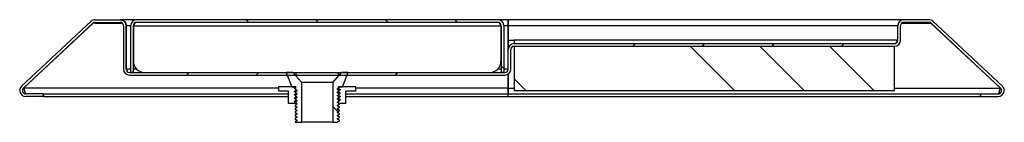
# Model space of a CAD drawing. Units: millimetres. Extents: x 540 to 2550, y 537 to 1540.
# Drawn here: x 2105 to 2550, y 537 to 583 of the extents above; entities that cross this region are included whole.
import ezdxf

# ---------------------------------------------------------------- set-up
doc = ezdxf.new("R2010")
doc.units = ezdxf.units.MM
pattern_1 = [(45, (415.16, 112.44), (-94.293, 94.293), []), (45, (446.59, 112.44), (-94.293, 94.293), []), (45, (478.02, 112.44), (-94.293, 94.293), []), (45, (509.45, 112.44), (-94.293, 94.293), [])]

msp = doc.modelspace()

# ---------------------------------------------------------------- hatches: boundary and pattern name
h = msp.add_hatch()
h.set_pattern_fill('DIN 201 STEEL AND STEEL CAST IRON', color=256, scale=7, style=0, pattern_type=2)
h.set_pattern_definition(pattern_1)
edge = h.paths.add_edge_path(flags=0)
edge.add_line((2155.06, 558), (2230.36, 558))
edge.add_line((2230.36, 558), (2230.36, 559.2))
edge.add_line((2230.36, 559.2), (2155.06, 559.2))
edge.add_arc((2155.06, 560.7), 1.5, 180, 270, ccw=False)
edge.add_line((2153.56, 560.7), (2153.56, 580.3))
edge.add_arc((2150.86, 580.3), 2.7, 0, 90)
edge.add_line((2150.86, 583), (2139.56, 583))
edge.add_arc((2139.56, 580.3), 2.7, 90, 133)
edge.add_line((2137.72, 582.27), (2106.32, 552.99))
edge.add_arc((2108.16, 551.02), 2.7, 133, 270)
edge.add_line((2108.16, 548.32), (2116.1, 548.32))
edge.add_line((2116.1, 548.32), (2116.1, 549.52))
edge.add_line((2116.1, 549.52), (2108.16, 549.52))
edge.add_arc((2108.16, 551.02), 1.5, 133, 270, ccw=False)
edge.add_line((2107.14, 552.11), (2138.54, 581.39))
edge.add_arc((2139.56, 580.3), 1.5, 90, 133, ccw=False)
edge.add_line((2139.56, 581.8), (2150.86, 581.8))
edge.add_arc((2150.86, 580.3), 1.5, 0, 90, ccw=False)
edge.add_line((2152.36, 580.3), (2152.36, 560.7))
edge.add_arc((2155.06, 560.7), 2.7, 180, 270)
h = msp.add_hatch()
h.set_pattern_fill('DIN 201 STEEL AND STEEL CAST IRON', color=256, scale=7, angle=90, style=0, pattern_type=2)
h.set_pattern_definition([(135, (415.16, 112.44), (-94.293, -94.293), []), (135, (415.16, 143.87), (-94.293, -94.293), []), (135, (415.16, 175.3), (-94.293, -94.293), []), (135, (415.16, 206.73), (-94.293, -94.293), [])])
edge = h.paths.add_edge_path(flags=0)
edge.add_arc((2321.46, 580.3), 1.5, 0, 90, ccw=False)
edge.add_line((2322.96, 580.3), (2322.96, 559.2))
edge.add_line((2322.96, 559.2), (2324.16, 559.2))
edge.add_line((2324.16, 559.2), (2324.16, 580.3))
edge.add_arc((2321.46, 580.3), 2.7, 0, 90)
edge.add_line((2321.46, 583), (2158.26, 583))
edge.add_arc((2158.26, 580.3), 2.7, 90, 180)
edge.add_line((2155.56, 580.3), (2155.56, 559.2))
edge.add_line((2155.56, 559.2), (2156.76, 559.2))
edge.add_line((2156.76, 559.2), (2156.76, 580.3))
edge.add_arc((2158.26, 580.3), 1.5, 90, 180, ccw=False)
edge.add_line((2158.26, 581.8), (2321.46, 581.8))
h = msp.add_hatch()
h.set_pattern_fill('DIN 201 STEEL AND STEEL CAST IRON', color=256, scale=7, style=0, pattern_type=2)
h.set_pattern_definition(pattern_1)
edge = h.paths.add_edge_path(flags=0)
edge.add_line((2324.66, 559.2), (2249.36, 559.2))
edge.add_line((2249.36, 559.2), (2249.36, 558))
edge.add_line((2249.36, 558), (2324.66, 558))
edge.add_arc((2324.66, 560.7), 2.7, 270, 360)
edge.add_line((2327.36, 560.7), (2327.36, 569.5))
edge.add_arc((2328.86, 569.5), 1.5, 90, 180, ccw=False)
edge.add_line((2328.86, 571), (2500.66, 571))
edge.add_arc((2500.66, 573.7), 2.7, 270, 360)
edge.add_line((2503.36, 573.7), (2503.36, 580.3))
edge.add_arc((2504.86, 580.3), 1.5, 90, 180, ccw=False)
edge.add_line((2504.86, 581.8), (2516.16, 581.8))
edge.add_arc((2516.16, 580.3), 1.5, 47, 90, ccw=False)
edge.add_line((2517.18, 581.39), (2548.58, 552.11))
edge.add_arc((2547.56, 551.02), 1.5, -90, 47, ccw=False)
edge.add_line((2547.56, 549.52), (2539.62, 549.52))
edge.add_line((2539.62, 549.52), (2539.62, 548.32))
edge.add_line((2539.62, 548.32), (2547.56, 548.32))
edge.add_arc((2547.56, 551.02), 2.7, 270, 407)
edge.add_line((2549.4, 552.99), (2518, 582.27))
edge.add_arc((2516.16, 580.3), 2.7, 47, 90)
edge.add_line((2516.16, 583), (2504.86, 583))
edge.add_arc((2504.86, 580.3), 2.7, 90, 180)
edge.add_line((2502.16, 580.3), (2502.16, 573.7))
edge.add_arc((2500.66, 573.7), 1.5, 270, 360, ccw=False)
edge.add_line((2500.66, 572.2), (2328.86, 572.2))
edge.add_arc((2328.86, 569.5), 2.7, 90, 180)
edge.add_line((2326.16, 569.5), (2326.16, 560.7))
edge.add_arc((2324.66, 560.7), 1.5, 270, 360, ccw=False)
h = msp.add_hatch()
h.set_pattern_fill('ANSI34', color=256, scale=7, angle=90, style=0)
h.set_pattern_definition([(135, (415.16, 112.44), (-94.293, -94.293), []), (135, (415.16, 143.87), (-94.293, -94.293), []), (135, (415.16, 175.3), (-94.293, -94.293), []), (135, (415.16, 206.73), (-94.293, -94.293), [])])
h.paths.add_polyline_path([(2328.86, 571), (2328.86, 551), (2500.66, 551), (2500.66, 571)], flags=0)
h = msp.add_hatch()
h.set_pattern_fill('ANSI32', color=256, scale=7, angle=90, style=0)
h.set_pattern_definition([(135, (415.16, 112.44), (-47.1463, -47.1463), []), (135, (415.16, 143.87), (-47.1463, -47.1463), [])])
h.paths.add_polyline_path([(2249.05, 545.54), (2249.05, 545.92), (2249.86, 546.38), (2249.86, 546.57), (2249.05, 547.04), (2249.05, 547.42), (2249.86, 547.88), (2249.86, 548.07), (2249.05, 548.54), (2249.05, 548.92), (2249.86, 549.38), (2249.86, 549.57), (2249.05, 550.04), (2249.05, 550.42), (2249.86, 550.88), (2249.86, 551.07), (2249.05, 551.54), (2249.05, 551.92), (2249.86, 552.38), (2249.86, 552.66), (2251.36, 552.66), (2253.86, 559.2), (2250.85, 559.2), (2246.86, 554.66), (2246.86, 536.66), (2249.05, 536.66), (2249.05, 536.92), (2249.86, 537.38), (2249.86, 537.57), (2249.05, 538.04), (2249.05, 538.42), (2249.86, 538.88), (2249.86, 539.07), (2249.05, 539.54), (2249.05, 539.92), (2249.86, 540.38), (2249.86, 540.57), (2249.05, 541.04), (2249.05, 541.42), (2249.86, 541.88), (2249.86, 542.07), (2249.05, 542.54), (2249.05, 542.92), (2249.86, 543.38), (2249.86, 543.57), (2249.05, 544.04), (2249.05, 544.42), (2249.86, 544.88), (2249.86, 545.07)], flags=0)

# ---------------------------------------------------------------- linework, layer by layer
for p, q in [((2139.56, 583), (2150.86, 583)), ((2158.26, 583), (2150.93, 583)), ((2321.46, 583), (2158.26, 583)), ((2326.09, 583), (2321.46, 583)), ((2326.09, 580.3), (2326.09, 583)), ((2326.19, 583), (2326.19, 580.3)), ((2504.79, 583), (2326.19, 583)), ((2516.16, 583), (2504.86, 583)), ((2106.32, 552.99), (2137.72, 582.27)), ((2107.14, 552.11), (2138.54, 581.39)), ((2138.61, 581.39), (2107.21, 552.11)), ((2138.61, 581.46), (2138.61, 581.39)), ((2139.63, 581.39), (2138.61, 581.39)), ((2139.56, 581.8), (2150.86, 581.8)), ((2139.63, 581.8), (2139.63, 581.39)), ((2139.63, 581.39), (2151.88, 581.39)), ((2152.36, 580.3), (2152.36, 560.7)), ((2153.56, 580.3), (2153.56, 560.7)), ((2153.63, 560.7), (2153.63, 580.3)), ((2155.56, 580.3), (2153.63, 580.3)), ((2155.56, 580.3), (2155.56, 559.2)), ((2156.76, 580.3), (2156.76, 559.2)), ((2156.83, 580.3), (2156.76, 580.3)), ((2156.83, 580.3), (2322.89, 580.3)), ((2156.83, 580.3), (2156.83, 564.2)), ((2321.46, 581.8), (2158.26, 581.8)), ((2322.89, 580.3), (2322.89, 564.2)), ((2322.96, 580.3), (2322.89, 580.3)), ((2322.96, 580.3), (2322.96, 559.2)), ((2324.16, 580.3), (2324.16, 559.2)), ((2326.09, 580.3), (2324.16, 580.3)), ((2326.09, 560.7), (2326.09, 580.3)), ((2326.19, 580.3), (2326.19, 573.7)), ((2502.09, 580.3), (2326.19, 580.3)), ((2502.09, 573.7), (2502.09, 580.3)), ((2502.16, 573.7), (2502.16, 580.3)), ((2503.36, 573.7), (2503.36, 580.3)), ((2503.84, 581.39), (2516.09, 581.39)), ((2516.16, 581.8), (2504.86, 581.8)), ((2516.09, 581.39), (2516.09, 581.8)), ((2516.09, 581.39), (2517.11, 581.39)), ((2517.11, 581.46), (2517.11, 581.39)), ((2517.11, 581.39), (2548.51, 552.11)), ((2548.58, 552.11), (2517.18, 581.39)), ((2549.4, 552.99), (2518, 582.27)), ((2326.16, 560.7), (2326.16, 569.5)), ((2326.19, 573.7), (2328.86, 573.7)), ((2326.19, 573.7), (2326.19, 569.89)), ((2327.36, 560.7), (2327.36, 569.5)), ((2328.86, 573.7), (2328.86, 572.2)), ((2502.09, 573.7), (2328.86, 573.7)), ((2328.86, 572.2), (2500.66, 572.2)), ((2328.86, 571), (2500.66, 571)), ((2328.86, 571), (2328.86, 551)), ((2500.66, 551), (2500.66, 571)), ((2155.56, 560.7), (2153.63, 560.7)), ((2158.26, 560.7), (2156.76, 560.7)), ((2322.96, 560.7), (2321.46, 560.7)), ((2326.09, 560.7), (2324.16, 560.7)), ((2326.01, 560.07), (2326.09, 560.7)), ((2155.06, 559.2), (2230.36, 559.2)), ((2155.06, 558), (2230.36, 558)), ((2156.76, 559.2), (2155.56, 559.2)), ((2225.86, 559.2), (2228.36, 552.66)), ((2228.87, 559.2), (2225.86, 559.2)), ((2228.87, 559.2), (2232.86, 554.66)), ((2230.36, 558), (2230.36, 559.2)), ((2230.36, 559.2), (2249.36, 559.2)), ((2230.36, 558), (2249.36, 558)), ((2246.86, 554.66), (2250.85, 559.2)), ((2249.36, 559.2), (2249.36, 558)), ((2249.36, 559.2), (2324.66, 559.2)), ((2249.36, 558), (2324.66, 558)), ((2253.86, 559.2), (2250.85, 559.2)), ((2251.36, 552.66), (2253.86, 559.2)), ((2324.16, 559.2), (2322.96, 559.2)), ((2326.09, 552.11), (2326.09, 558.41)), ((2326.19, 558.47), (2326.19, 552.11)), ((2107.21, 552.18), (2107.21, 552.11)), ((2107.21, 552.11), (2107.31, 552.11)), ((2222.36, 552.11), (2107.31, 552.11)), ((2222.36, 552.66), (2222.36, 550.66)), ((2230.36, 552.66), (2222.36, 552.66)), ((2228.36, 552.66), (2229.86, 552.66)), ((2229.55, 552.19), (2230.36, 552.66)), ((2229.55, 552.19), (2229.86, 552.13)), ((2229.55, 552), (2229.55, 552.19)), ((2230.36, 551.53), (2229.55, 552)), ((2229.86, 552.66), (2229.86, 551.63)), ((2229.9, 551.62), (2229.86, 551.63)), ((2229.86, 551.63), (2230.67, 551.17)), ((2246.86, 554.66), (2232.86, 554.66)), ((2232.86, 536.66), (2232.86, 554.66)), ((2246.86, 554.66), (2246.86, 536.66)), ((2249.04, 551.97), (2249.36, 551.91)), ((2249.05, 551.92), (2249.86, 552.38)), ((2249.05, 551.54), (2249.05, 551.92)), ((2250.01, 552.66), (2249.36, 552.28)), ((2249.36, 552.28), (2249.36, 551.91)), ((2249.36, 551.91), (2250.17, 551.44)), ((2249.86, 552.38), (2249.86, 552.66)), ((2249.86, 552.66), (2251.36, 552.66)), ((2257.36, 552.66), (2250.01, 552.66)), ((2257.36, 550.66), (2257.36, 552.66)), ((2326.09, 552.11), (2257.36, 552.11)), ((2326.09, 549.52), (2326.09, 552.11)), ((2326.19, 552.11), (2326.19, 549.52)), ((2326.19, 552.11), (2328.86, 552.11)), ((2500.66, 552.11), (2548.51, 552.11)), ((2548.51, 552.18), (2548.51, 552.11)), ((2116.1, 549.52), (2108.16, 549.52)), ((2116.1, 548.32), (2108.16, 548.32)), ((2116.1, 549.52), (2116.1, 548.32)), ((2116.1, 549.52), (2116.17, 549.52)), ((2116.1, 548.32), (2116.17, 548.32)), ((2116.17, 549.52), (2116.17, 548.32)), ((2116.17, 549.52), (2226.86, 549.52)), ((2116.17, 548.32), (2226.86, 548.32)), ((2226.86, 550.66), (2222.36, 550.66)), ((2226.86, 545.16), (2226.86, 550.66)), ((2229.55, 550.69), (2230.36, 551.16)), ((2229.55, 550.5), (2229.55, 550.69)), ((2230.36, 550.03), (2229.55, 550.5)), ((2229.55, 549.19), (2230.36, 549.66)), ((2229.55, 549), (2229.55, 549.19)), ((2230.36, 548.53), (2229.55, 549)), ((2229.55, 547.69), (2230.36, 548.16)), ((2229.55, 547.5), (2229.55, 547.69)), ((2230.36, 547.03), (2229.55, 547.5)), ((2230.67, 550.79), (2229.86, 550.32)), ((2229.86, 550.32), (2229.86, 550.13)), ((2229.9, 550.12), (2229.86, 550.13)), ((2229.86, 550.13), (2230.67, 549.67)), ((2230.67, 549.29), (2229.86, 548.82)), ((2229.86, 548.82), (2229.86, 548.63)), ((2229.93, 548.62), (2229.86, 548.63)), ((2229.86, 548.63), (2230.67, 548.17)), ((2230.67, 547.79), (2229.86, 547.32)), ((2229.86, 547.32), (2229.86, 547.13)), ((2229.93, 547.12), (2229.86, 547.13)), ((2229.86, 547.13), (2230.67, 546.67)), ((2230.36, 551.16), (2230.36, 551.53)), ((2230.36, 551.16), (2230.67, 551.1)), ((2230.36, 549.66), (2230.36, 550.03)), ((2230.36, 549.66), (2230.67, 549.6)), ((2230.36, 548.16), (2230.36, 548.53)), ((2230.36, 548.16), (2230.67, 548.1)), ((2230.37, 551.34), (2230.67, 551.16)), ((2230.37, 549.84), (2230.67, 549.66)), ((2230.37, 548.34), (2230.67, 548.16)), ((2230.67, 551.17), (2230.67, 550.79)), ((2230.67, 549.67), (2230.67, 549.29)), ((2230.67, 548.17), (2230.67, 547.79)), ((2249.04, 550.47), (2249.36, 550.41)), ((2249.04, 548.97), (2249.36, 548.91)), ((2249.04, 547.47), (2249.36, 547.41)), ((2249.86, 551.07), (2249.05, 551.54)), ((2249.05, 550.42), (2249.86, 550.88)), ((2249.05, 550.04), (2249.05, 550.42)), ((2249.86, 549.57), (2249.05, 550.04)), ((2249.05, 548.92), (2249.86, 549.38)), ((2249.05, 548.54), (2249.05, 548.92)), ((2249.86, 548.07), (2249.05, 548.54)), ((2249.05, 547.42), (2249.86, 547.88)), ((2249.05, 547.04), (2249.05, 547.42)), ((2250.17, 551.25), (2249.36, 550.78)), ((2249.36, 550.78), (2249.36, 550.41)), ((2249.36, 550.41), (2250.17, 549.94)), ((2250.17, 549.75), (2249.36, 549.28)), ((2249.36, 549.28), (2249.36, 548.91)), ((2249.36, 548.91), (2250.17, 548.44)), ((2250.17, 548.25), (2249.36, 547.78)), ((2249.36, 547.78), (2249.36, 547.41)), ((2249.36, 547.41), (2250.17, 546.94)), ((2249.86, 551.07), (2249.84, 551.08)), ((2249.86, 550.88), (2249.86, 551.07)), ((2249.86, 549.38), (2249.86, 549.57)), ((2249.86, 547.88), (2249.86, 548.07)), ((2250.17, 551.44), (2250.17, 551.25)), ((2250.17, 549.94), (2250.17, 549.75)), ((2250.17, 548.44), (2250.17, 548.25)), ((2252.86, 545.16), (2252.86, 550.66)), ((2257.36, 550.66), (2252.86, 550.66)), ((2252.86, 549.52), (2326.09, 549.52)), ((2252.86, 548.32), (2326.09, 548.32)), ((2326.09, 548.32), (2326.09, 549.52)), ((2326.19, 548.32), (2326.19, 549.52)), ((2326.19, 549.52), (2539.55, 549.52)), ((2326.19, 548.32), (2539.55, 548.32)), ((2328.86, 551), (2500.66, 551)), ((2539.55, 548.32), (2539.55, 549.52)), ((2539.55, 549.52), (2539.62, 549.52)), ((2539.55, 548.32), (2539.62, 548.32)), ((2539.62, 548.32), (2539.62, 549.52)), ((2539.62, 549.52), (2547.56, 549.52)), ((2539.62, 548.32), (2547.56, 548.32)), ((2230.36, 545.16), (2226.86, 545.16)), ((2229.55, 546.19), (2230.36, 546.66)), ((2229.55, 546), (2229.55, 546.19)), ((2230.36, 545.53), (2229.55, 546)), ((2230.67, 546.29), (2229.86, 545.82)), ((2229.86, 545.82), (2229.86, 545.63)), ((2229.93, 545.62), (2229.86, 545.63)), ((2229.86, 545.63), (2230.67, 545.17)), ((2230.67, 544.79), (2229.86, 544.32)), ((2229.86, 544.32), (2229.86, 544.13)), ((2229.93, 544.12), (2229.86, 544.13)), ((2229.86, 544.13), (2230.67, 543.67)), ((2230.67, 543.29), (2229.86, 542.82)), ((2229.86, 542.82), (2229.86, 542.63)), ((2230.36, 546.66), (2230.36, 547.03)), ((2230.36, 546.66), (2230.67, 546.6)), ((2230.36, 545.16), (2230.36, 545.53)), ((2230.36, 545.53), (2230.41, 545.52)), ((2230.36, 545.16), (2230.67, 545.16)), ((2230.37, 546.84), (2230.67, 546.66)), ((2230.37, 545.34), (2230.67, 545.16)), ((2230.67, 546.67), (2230.67, 546.29)), ((2230.67, 545.17), (2230.67, 544.79)), ((2230.67, 543.67), (2230.67, 543.29)), ((2249.86, 546.57), (2249.05, 547.04)), ((2249.05, 545.92), (2249.86, 546.38)), ((2249.05, 545.54), (2249.05, 545.92)), ((2249.86, 545.07), (2249.05, 545.54)), ((2249.05, 544.42), (2249.86, 544.88)), ((2249.05, 544.04), (2249.05, 544.42)), ((2249.86, 543.57), (2249.05, 544.04)), ((2249.05, 542.92), (2249.86, 543.38)), ((2249.05, 542.54), (2249.05, 542.92)), ((2250.17, 546.75), (2249.36, 546.28)), ((2249.36, 546.28), (2249.36, 545.16)), ((2252.86, 545.16), (2249.36, 545.16)), ((2249.8, 545.1), (2249.7, 545.16)), ((2249.86, 546.38), (2249.86, 546.57)), ((2249.86, 544.88), (2249.86, 545.07)), ((2249.86, 543.38), (2249.86, 543.57)), ((2250.17, 546.94), (2250.17, 546.75)), ((2229.93, 542.62), (2229.86, 542.63)), ((2229.86, 542.63), (2230.67, 542.17)), ((2230.67, 541.79), (2229.86, 541.32)), ((2229.86, 541.32), (2229.86, 541.13)), ((2229.93, 541.12), (2229.86, 541.13)), ((2229.86, 541.13), (2230.67, 540.67)), ((2230.67, 540.29), (2229.86, 539.82)), ((2229.86, 539.82), (2229.86, 539.63)), ((2229.93, 539.62), (2229.86, 539.63)), ((2229.86, 539.63), (2230.67, 539.17)), ((2230.67, 538.79), (2229.86, 538.32)), ((2229.86, 538.32), (2229.86, 538.13)), ((2230.67, 542.17), (2230.67, 541.79)), ((2230.67, 540.67), (2230.67, 540.29)), ((2230.67, 539.17), (2230.67, 538.79)), ((2249.86, 542.07), (2249.05, 542.54)), ((2249.05, 541.42), (2249.86, 541.88)), ((2249.05, 541.04), (2249.05, 541.42)), ((2249.86, 540.57), (2249.05, 541.04)), ((2249.05, 539.92), (2249.86, 540.38)), ((2249.05, 539.54), (2249.05, 539.92)), ((2249.86, 539.07), (2249.05, 539.54)), ((2249.05, 538.42), (2249.86, 538.88)), ((2249.05, 538.04), (2249.05, 538.42)), ((2249.86, 541.88), (2249.86, 542.07)), ((2249.86, 540.38), (2249.86, 540.57)), ((2249.86, 538.88), (2249.86, 539.07)), ((2229.93, 538.12), (2229.86, 538.13)), ((2229.86, 538.13), (2230.67, 537.67)), ((2230.67, 537.29), (2229.86, 536.82)), ((2229.86, 536.82), (2229.86, 536.66)), ((2229.86, 536.66), (2232.86, 536.66)), ((2230.71, 537.66), (2230.67, 537.67)), ((2230.67, 537.67), (2230.67, 537.29)), ((2246.86, 536.66), (2232.86, 536.66)), ((2246.86, 536.66), (2249.05, 536.66)), ((2249.86, 537.57), (2249.05, 538.04)), ((2249.05, 536.92), (2249.86, 537.38)), ((2249.05, 536.66), (2249.05, 536.92)), ((2249.86, 537.38), (2249.86, 537.57))]:
    msp.add_line(p, q)
for centre, radius, start, end in [((2139.56, 580.3), 2.7, 90, 133), ((2150.86, 580.3), 2.7, 0, 90), ((2158.26, 580.3), 2.7, 90, 180), ((2321.46, 580.3), 2.7, 0, 90), ((2504.86, 580.3), 2.7, 90, 180), ((2516.16, 580.3), 2.7, 47, 90), ((2139.56, 580.3), 1.5, 90, 133), ((2150.86, 580.3), 1.5, 0, 90), ((2158.26, 580.3), 1.5, 90, 180), ((2321.46, 580.3), 1.5, 0, 90), ((2504.86, 580.3), 1.5, 90, 180), ((2516.16, 580.3), 1.5, 47, 90), ((2328.86, 569.5), 2.7, 90, 180), ((2328.86, 569.5), 1.5, 90, 180), ((2500.66, 573.7), 1.5, 270, 360), ((2500.66, 573.7), 2.7, 270, 360), ((2155.06, 560.7), 2.7, 180, 270), ((2155.06, 560.7), 1.5, 180, 270), ((2161.83, 564.2), 5, 180, 270), ((2317.89, 564.2), 5, 270, 0), ((2324.66, 560.7), 1.5, 270, 360), ((2324.66, 560.7), 2.7, 270, 360), ((2108.16, 551.02), 2.7, 133, 270), ((2108.16, 551.02), 1.5, 133, 270), ((2547.56, 551.02), 2.7, 270, 47), ((2547.56, 551.02), 1.5, 270, 47)]:
    msp.add_arc(centre, radius, start, end)
for points, knots in [([(2150.93, 583), (2150.99, 583), (2151.09, 582.99), (2151.25, 582.98), (2151.4, 582.96), (2151.55, 582.93), (2151.68, 582.89), (2151.81, 582.85), (2151.94, 582.8), (2152.05, 582.75), (2152.16, 582.7), (2152.26, 582.64), (2152.36, 582.59), (2152.45, 582.53), (2152.53, 582.47), (2152.6, 582.42), (2152.79, 582.27), (2153.04, 582.01), (2153.32, 581.59), (2153.48, 581.22), (2153.54, 580.91), (2153.59, 580.63), (2153.62, 580.42), (2153.63, 580.3)], [0, 0, 0, 0, 0.045328, 0.088936, 0.130825, 0.170997, 0.209453, 0.246193, 0.281219, 0.314533, 0.346137, 0.376033, 0.404223, 0.430712, 0.455502, 0.478599, 0.500008, 0.628153, 0.738372, 0.832433, 0.874862, 0.930688, 1, 1, 1, 1]), ([(2153.47, 580.77), (2153.49, 580.74), (2153.58, 580.61), (2153.61, 580.43), (2153.63, 580.3)], [0, 0, 0, 0, 0.220117, 1, 1, 1, 1]), ([(2158.26, 581.8), (2158.14, 581.8), (2158.02, 581.76), (2157.78, 581.61), (2157.66, 581.5), (2157.42, 581.22), (2157.31, 581.05), (2157.07, 580.69), (2156.95, 580.5), (2156.83, 580.3)], [0, 0, 0, 0, 0.25, 0.25, 0.5, 0.5, 0.75, 0.75, 1, 1, 1, 1]), ([(2157.2, 581.35), (2157.12, 581.14), (2157, 580.8), (2156.87, 580.43), (2156.83, 580.3)], [0, 0, 0, 0, 0.639136, 1, 1, 1, 1]), ([(2322.89, 580.3), (2322.77, 580.5), (2322.65, 580.69), (2322.41, 581.06), (2322.29, 581.22), (2322.05, 581.5), (2321.94, 581.61), (2321.7, 581.76), (2321.58, 581.8), (2321.46, 581.8)], [0, 0, 0, 0, 0.25, 0.25, 0.5, 0.5, 0.75, 0.75, 1, 1, 1, 1]), ([(2322.89, 580.3), (2322.78, 580.63), (2322.66, 581), (2322.54, 581.31), (2322.52, 581.35)], [0, 0, 0, 0, 0.883358, 1, 1, 1, 1]), ([(2502.09, 580.3), (2502.11, 580.43), (2502.14, 580.61), (2502.24, 580.76), (2502.26, 580.79)], [0, 0, 0, 0, 0.74401, 1, 1, 1, 1]), ([(2500.66, 572.2), (2500.78, 572.2), (2500.9, 572.24), (2501.14, 572.39), (2501.26, 572.5), (2501.5, 572.78), (2501.61, 572.94), (2501.85, 573.31), (2501.97, 573.5), (2502.09, 573.7)], [0, 0, 0, 0, 0.25, 0.25, 0.5, 0.5, 0.75, 0.75, 1, 1, 1, 1]), ([(2501.72, 572.64), (2501.8, 572.86), (2501.92, 573.2), (2502.04, 573.57), (2502.09, 573.7)], [0, 0, 0, 0, 0.639136, 1, 1, 1, 1]), ([(2153.63, 560.7), (2153.75, 560.33), (2153.87, 559.95), (2153.99, 559.66), (2153.99, 559.66)], [0, 0, 0, 0, 0.992061, 1, 1, 1, 1]), ([(2107.31, 552.11), (2107.38, 551.91), (2107.46, 551.64), (2107.61, 551.05), (2107.69, 550.74), (2107.84, 550.19), (2107.92, 549.94), (2108.08, 549.61), (2108.15, 549.52), (2108.23, 549.52)], [0, 0, 0, 0, 0.25, 0.25, 0.5, 0.5, 0.75, 0.75, 1, 1, 1, 1]), ([(2229.7, 551.97), (2229.7, 551.96), (2229.71, 551.95), (2229.91, 551.94), (2229.92, 551.94)], [0, 0, 0, 0, 0.956704, 1, 1, 1, 1]), ([(2249.21, 552.66), (2249.21, 552.66), (2249.81, 552.66), (2249.94, 552.66), (2250, 552.66), (2250.01, 552.66)], [0, 0, 0, 0, 0.003117, 0.924031, 1, 1, 1, 1]), ([(2547.49, 549.52), (2547.58, 549.52), (2547.66, 549.61), (2547.83, 549.94), (2547.92, 550.19), (2548.09, 550.74), (2548.17, 551.05), (2548.34, 551.64), (2548.43, 551.91), (2548.51, 552.11)], [0, 0, 0, 0, 0.25, 0.25, 0.5, 0.5, 0.75, 0.75, 1, 1, 1, 1]), ([(2107.61, 551.07), (2107.63, 550.99), (2107.68, 550.63), (2107.75, 550.1), (2107.82, 549.72), (2107.84, 549.58)], [0, 0, 0, 0, 0.1679577, 0.6749564, 1, 1, 1, 1]), ([(2229.55, 550.69), (2229.58, 550.67), (2229.64, 550.64), (2230.18, 550.61), (2230.34, 550.6)], [0, 0, 0, 0, 0.6984199, 1, 1, 1, 1]), ([(2229.55, 549.19), (2229.58, 549.17), (2229.64, 549.14), (2230.18, 549.11), (2230.34, 549.1)], [0, 0, 0, 0, 0.69842, 1, 1, 1, 1]), ([(2229.55, 547.69), (2229.58, 547.67), (2229.64, 547.64), (2230.18, 547.61), (2230.34, 547.6)], [0, 0, 0, 0, 0.69842, 1, 1, 1, 1]), ([(2229.7, 550.47), (2229.72, 550.46), (2229.75, 550.45), (2230.04, 550.43), (2230.12, 550.42)], [0, 0, 0, 0, 0.717578, 1, 1, 1, 1]), ([(2229.7, 548.97), (2229.72, 548.96), (2229.75, 548.95), (2230.04, 548.93), (2230.12, 548.92)], [0, 0, 0, 0, 0.717578, 1, 1, 1, 1]), ([(2229.7, 547.47), (2229.72, 547.46), (2229.75, 547.45), (2230.04, 547.43), (2230.12, 547.42)], [0, 0, 0, 0, 0.7175781, 1, 1, 1, 1]), ([(2249.85, 551.08), (2249.72, 551.16), (2249.45, 551.31), (2249.18, 551.47), (2249.05, 551.55)], [0, 0, 0, 0, 0.505402, 1, 1, 1, 1]), ([(2249.05, 551.55), (2249.35, 551.53), (2249.98, 551.5), (2250.07, 551.46), (2250.12, 551.45)], [0, 0, 0, 0, 0.4707543, 1, 1, 1, 1]), ([(2249.05, 550.05), (2249.35, 550.03), (2249.98, 550), (2250.07, 549.96), (2250.12, 549.95)], [0, 0, 0, 0, 0.470481, 1, 1, 1, 1]), ([(2249.05, 548.55), (2249.35, 548.53), (2249.98, 548.5), (2250.07, 548.46), (2250.12, 548.45)], [0, 0, 0, 0, 0.470481, 1, 1, 1, 1]), ([(2249.38, 549.84), (2249.54, 549.83), (2250.08, 549.8), (2250.13, 549.77), (2250.17, 549.75)], [0, 0, 0, 0, 0.301508, 1, 1, 1, 1]), ([(2249.38, 548.34), (2249.54, 548.33), (2250.08, 548.3), (2250.13, 548.27), (2250.17, 548.25)], [0, 0, 0, 0, 0.3015082, 1, 1, 1, 1]), ([(2249.41, 551.34), (2249.56, 551.33), (2250.09, 551.3), (2250.14, 551.27), (2250.17, 551.25)], [0, 0, 0, 0, 0.2877545, 1, 1, 1, 1]), ([(2249.86, 549.57), (2249.87, 549.58), (2249.88, 549.59), (2249.79, 549.6), (2249.77, 549.6)], [0, 0, 0, 0, 0.81336, 1, 1, 1, 1]), ([(2249.86, 548.07), (2249.87, 548.08), (2249.88, 548.09), (2249.79, 548.1), (2249.77, 548.1)], [0, 0, 0, 0, 0.812143, 1, 1, 1, 1]), ([(2547.92, 549.59), (2547.95, 549.73), (2548.02, 550.1), (2548.1, 550.63), (2548.16, 550.99), (2548.17, 551.07)], [0, 0, 0, 0, 0.3219045, 0.8312509, 1, 1, 1, 1]), ([(2229.55, 546.19), (2229.58, 546.17), (2229.64, 546.14), (2230.18, 546.11), (2230.34, 546.1)], [0, 0, 0, 0, 0.69842, 1, 1, 1, 1]), ([(2229.6, 545.99), (2229.62, 545.97), (2229.65, 545.95), (2230.04, 545.93), (2230.12, 545.92)], [0, 0, 0, 0, 0.792201, 1, 1, 1, 1]), ([(2229.87, 544.13), (2230, 544.05), (2230.27, 543.89), (2230.54, 543.74), (2230.67, 543.66)], [0, 0, 0, 0, 0.505644, 1, 1, 1, 1]), ([(2249.8, 543.6), (2249.66, 543.68), (2249.39, 543.83), (2249.12, 543.99), (2248.99, 544.07)], [0, 0, 0, 0, 0.500003, 1, 1, 1, 1]), ([(2249.05, 547.05), (2249.35, 547.03), (2249.98, 547), (2250.07, 546.96), (2250.12, 546.95)], [0, 0, 0, 0, 0.470481, 1, 1, 1, 1]), ([(2249.38, 546.84), (2249.54, 546.83), (2250.08, 546.8), (2250.13, 546.77), (2250.17, 546.75)], [0, 0, 0, 0, 0.301508, 1, 1, 1, 1]), ([(2249.86, 546.57), (2249.87, 546.58), (2249.88, 546.59), (2249.79, 546.6), (2249.77, 546.6)], [0, 0, 0, 0, 0.810926, 1, 1, 1, 1]), ([(2249.86, 545.07), (2249.87, 545.08), (2249.88, 545.09), (2249.79, 545.1), (2249.77, 545.1)], [0, 0, 0, 0, 0.809709, 1, 1, 1, 1]), ([(2249.86, 543.57), (2249.87, 543.58), (2249.88, 543.59), (2249.79, 543.6), (2249.77, 543.6)], [0, 0, 0, 0, 0.808492, 1, 1, 1, 1]), ([(2229.87, 542.63), (2230, 542.55), (2230.27, 542.39), (2230.54, 542.24), (2230.67, 542.16)], [0, 0, 0, 0, 0.505644, 1, 1, 1, 1]), ([(2229.87, 541.13), (2230, 541.05), (2230.27, 540.89), (2230.54, 540.74), (2230.67, 540.66)], [0, 0, 0, 0, 0.505644, 1, 1, 1, 1]), ([(2229.87, 539.63), (2230, 539.55), (2230.27, 539.39), (2230.54, 539.24), (2230.67, 539.16)], [0, 0, 0, 0, 0.5056441, 1, 1, 1, 1]), ([(2249.8, 542.1), (2249.66, 542.18), (2249.39, 542.33), (2249.12, 542.49), (2248.99, 542.57)], [0, 0, 0, 0, 0.500003, 1, 1, 1, 1]), ([(2249.8, 540.6), (2249.66, 540.68), (2249.39, 540.83), (2249.12, 540.99), (2248.99, 541.07)], [0, 0, 0, 0, 0.5000026, 1, 1, 1, 1]), ([(2249.8, 539.1), (2249.66, 539.18), (2249.39, 539.33), (2249.12, 539.49), (2248.99, 539.57)], [0, 0, 0, 0, 0.500003, 1, 1, 1, 1]), ([(2249.86, 542.07), (2249.87, 542.08), (2249.88, 542.09), (2249.79, 542.1), (2249.77, 542.1)], [0, 0, 0, 0, 0.807276, 1, 1, 1, 1]), ([(2249.86, 540.57), (2249.87, 540.58), (2249.88, 540.59), (2249.79, 540.6), (2249.77, 540.6)], [0, 0, 0, 0, 0.806059, 1, 1, 1, 1]), ([(2249.86, 539.07), (2249.87, 539.08), (2249.88, 539.09), (2249.79, 539.1), (2249.77, 539.1)], [0, 0, 0, 0, 0.804843, 1, 1, 1, 1]), ([(2229.87, 538.13), (2230, 538.05), (2230.27, 537.89), (2230.54, 537.74), (2230.67, 537.66)], [0, 0, 0, 0, 0.505644, 1, 1, 1, 1]), ([(2249.8, 537.6), (2249.66, 537.68), (2249.39, 537.83), (2249.12, 537.99), (2248.99, 538.07)], [0, 0, 0, 0, 0.500003, 1, 1, 1, 1]), ([(2249.86, 537.57), (2249.87, 537.58), (2249.88, 537.59), (2249.79, 537.6), (2249.77, 537.6)], [0, 0, 0, 0, 0.803626, 1, 1, 1, 1])]:
    msp.add_open_spline(points, degree=3, knots=knots)

doc.saveas('drawing.dxf')
